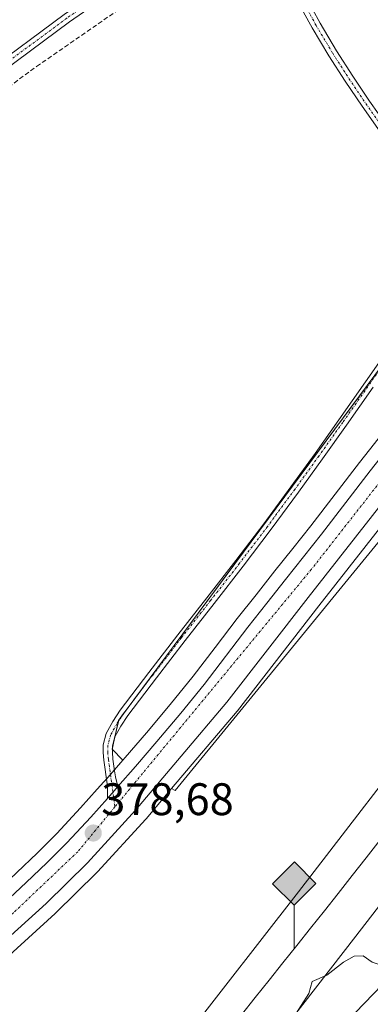
# Model space of a CAD drawing. Units: metres. Extents: x 598185 to 601663, y 4659720 to 4662082.
# Drawn here: x 600702 to 600779, y 4661191 to 4661407 of the extents above; entities that cross this region are included whole.
import ezdxf
from ezdxf.enums import TextEntityAlignment as Align

# ---------------------------------------------------------------- set-up
doc = ezdxf.new("R2010")
doc.units = ezdxf.units.M
doc.header["$MEASUREMENT"] = 0
doc.linetypes.add('TRAZO_Y_PUNTO', pattern=[1, 0.5, -0.25, 0, -0.25])
doc.linetypes.add('TRAZOSX2', pattern=[1.5, 1, -0.5])
for name, color, linetype, lineweight in [('Camino', 19, 'Continuous', 0), ('Camino Cxs', 19, 'Continuous', 0), ('Camino eje', 39, 'TRAZO_Y_PUNTO', 13), ('Carretera de calzada única', 19, 'Continuous', 13), ('Carretera de calzada única Cxs', 19, 'Continuous', 13), ('Carretera de calzada única eje', 19, 'TRAZO_Y_PUNTO', 0), ('Carátula', 7, 'Continuous', 5), ('Corriente artificial lineal', 5, 'TRAZOSX2', 13), ('Cultivos herbáceos CxS', 92, 'Continuous', 0), ('Cultivos leñosos', 92, 'Continuous', 0), ('Cultivos leñosos CxS', 92, 'Continuous', 0), ('Curva de nivel normal', 36, 'Continuous', 0), ('Ferrocarril eje', 144, 'Continuous', 13), ('Matorral', 135, 'Continuous', 0), ('Matorral CxS', 135, 'Continuous', 0), ('Núcleo urbano', 19, 'Continuous', 0), ('Núcleo urbano CxS', 19, 'Continuous', 0), ('Punto de cota en terreno', 7, 'Continuous', 0), ('Punto kilométrico de ferrocarril', 7, 'Continuous', 0), ('Rótulo de punto de cota en terreno', 19, 'Continuous', 0)]:
    doc.layers.add(name, color=color, linetype=linetype, lineweight=lineweight)
doc.styles.add('Arial', font='txt', dxfattribs={"height": 0.2})

# ---------------------------------------------------------------- blocks, each defined once
blk = doc.blocks.new('*U168')
at = {"layer": 'Matorral CxS', "color": 135, "linetype": 'Continuous', "lineweight": 0}
for points in [[(600752.61, 4661175.86, 379.29), (600775.97, 4661205.87, 379.18), (600806.29, 4661245.2, 378.73), (600836.45, 4661284.54, 379.09), (600917.3, 4661385.3, 381.33), (600924.48, 4661385.5, 381.66), (600931.14, 4661385.38, 381.36)], [(600949.7, 4661351.08, 379.3), (600903.62, 4661310.52, 379.57), (600903.57, 4661310.48, 379.57), (600863.92, 4661275.03, 379.74), (600863.74, 4661274.87, 379.74), (600850.32, 4661262.13, 379.93), (600821.98, 4661235.23, 380.03), (600821.86, 4661235.11, 380.03), (600785.82, 4661199.45, 380.32), (600785.81, 4661199.44, 380.32), (600785.81, 4661199.43, 380.32), (600785.79, 4661199.42, 380.32), (600785.69, 4661199.31, 380.33), (600758.23, 4661170.81, 380.67)]]:
    blk.add_polyline3d(points, dxfattribs=at)
blk = doc.blocks.new('*U169')
at = {"layer": 'Matorral CxS', "color": 135, "linetype": 'Continuous', "lineweight": 0}
for points in [[(600783.08, 4661318.03, 379.39), (600776.78, 4661310.05, 379.42), (600771.41, 4661303.06, 379.24), (600766.06, 4661296.11, 379.16), (600762.12, 4661291.16, 379.07), (600758.16, 4661286.19, 378.86), (600754.02, 4661280.96, 378.78), (600749.86, 4661275.71, 378.73), (600745.02, 4661269.37, 378.77), (600740.21, 4661263.09, 378.67), (600735.12, 4661256.82, 378.53), (600729.9, 4661250.61, 378.42), (600725.23, 4661245.2, 378.36), (600724.74, 4661244.63, 378.35), (600722.37, 4661247, 377.93), (600723.78, 4661253.35, 377.45), (600795.02, 4661349.27, 376.93)], [(600812.06, 4661330.56, 379.79), (600763.98, 4661271.82, 378.89), (600736.25, 4661237.94, 378.7), (600735.44, 4661238.35, 378.76), (600749.84, 4661255.38, 378.79), (600749.92, 4661255.47, 378.79), (600767.83, 4661278.53, 379.23), (600799.04, 4661318.31, 379.79)]]:
    blk.add_polyline3d(points, dxfattribs=at)
blk = doc.blocks.new('*U172')
at = {"layer": 'Cultivos herbáceos CxS', "color": 92, "linetype": 'Continuous', "lineweight": 0}
blk.add_polyline3d([(600925.3, 4661451.17, 376.21), (600914.56, 4661450.4, 376.21), (600913.03, 4661444.27, 376.78), (600916.86, 4661435.06, 376.99), (600920.7, 4661425.86, 377.17), (600915.33, 4661417.42, 377.24), (600896.15, 4661411.29, 377.41), (600863.17, 4661405.92, 377.42), (600839.81, 4661396.17, 377.24), (600811.78, 4661377.54, 376.68), (600797.21, 4661352.23, 377.03), (600795.02, 4661349.27, 376.93), (600723.78, 4661253.35, 377.45), (600722.37, 4661247, 377.93), (600724.74, 4661244.63, 378.35), (600721.37, 4661240.78, 378.33), (600720.53, 4661239.82, 378.29), (600719.08, 4661238.2, 378.2), (600715.42, 4661234.09, 378.02), (600710.2, 4661228.51, 377.93), (600705.86, 4661224.16, 377.92), (600701.4, 4661219.9, 377.94)], dxfattribs=at)
blk = doc.blocks.new('5PATER')
at = {"layer": 'Carátula', "linetype": 'Continuous', "lineweight": 5}
h = blk.add_hatch(color=250, dxfattribs=at)
edge = h.paths.add_edge_path()
edge.add_ellipse((0, 0.01), major_axis=(-1.33, -1.34), ratio=0.999422, start_angle=0, end_angle=360)
blk = doc.blocks.new('5HITFE')
at = {"layer": 'Carátula', "linetype": 'Continuous', "lineweight": 5}
blk.add_hatch(color=2, dxfattribs=at).paths.add_polyline_path([(-0.01, 9.54), (-4.76, 14.29), (0, 19.03), (0.05, 19.09), (4.75, 14.3)])
at = {"layer": 'Carátula', "color": 170, "linetype": 'Continuous', "lineweight": 5}
blk.add_line((-0.01, 9.54), (-4.76, 14.29), dxfattribs=at)
at = {"layer": 'Carátula', "color": 250, "linetype": 'Continuous', "lineweight": 5}
blk.add_line((-0.01, 9.54), (0, 0), dxfattribs=at)
at = {"layer": 'Carátula', "color": 250, "linetype": 'Continuous', "lineweight": 5, "flags": 128}
blk.add_lwpolyline([(-0.01, 9.54), (4.75, 14.3), (0.05, 19.09), (0, 19.03), (-4.76, 14.29)], close=True, dxfattribs=at)

msp = doc.modelspace()

# ---------------------------------------------------------------- linework, layer by layer
at = {"layer": 'Camino', "color": 19, "linetype": 'Continuous', "lineweight": 0}
for points in [[(600683.07, 4661388.65, 376.83), (600694.34, 4661395.63, 376.07), (600711.78, 4661408.52, 375.98), (600726.89, 4661419.09, 375.93), (600740.63, 4661430.82, 375.78), (600750.98, 4661438.91, 375.48)], [(600751.96, 4661437.14, 375.62), (600741.89, 4661429.27, 375.88), (600728.12, 4661417.5, 375.95), (600712.95, 4661406.9, 375.98), (600695.47, 4661393.97, 376.26), (600683.77, 4661386.73, 376.62), (600682.21, 4661385.69, 376.73), (600673.61, 4661379.51, 376.64), (600657.56, 4661366.31, 376.64), (600639.27, 4661350.56, 376.95), (600626.48, 4661338.4, 377.36), (600615.55, 4661328.32, 377.38), (600605.59, 4661320.16, 377.34), (600595.94, 4661312, 377.45), (600575.62, 4661296.54, 377.5), (600566.46, 4661288.97, 378), (600554.19, 4661276.69, 377.8), (600527.48, 4661253.9, 378.03), (600505.66, 4661236.74, 378.01), (600487.99, 4661222.89, 378.24), (600469.5, 4661207.78, 378.31), (600457.78, 4661197.01, 378.44), (600449.23, 4661188.88, 378.59)], [(600764.73, 4661412.85, 376.39), (600768.11, 4661406.62, 376.32), (600771.73, 4661400.55, 376.32), (600775.3, 4661395, 376.36), (600779, 4661389.51, 376.41), (600782.96, 4661383.93, 376.44)], [(600781.31, 4661382.73, 376.5), (600777.33, 4661388.35, 376.5), (600773.61, 4661393.86, 376.58), (600770.02, 4661399.45, 376.45), (600766.34, 4661405.61, 376.44), (600762.92, 4661411.91, 376.61)], [(600721.32, 4661236.2, 378.57), (600721.32, 4661238.68, 378.47), (600721.23, 4661239.37, 378.41), (600720.51, 4661244.6, 377.96), (600720.38, 4661246.29, 377.82), (600720.39, 4661247.99, 377.69), (600721.07, 4661250.49, 377.53), (600722.51, 4661253.13, 377.4), (600724.15, 4661255.57, 377.33), (600730.46, 4661263.89, 377.22), (600736.83, 4661272.17, 377.17), (600743.22, 4661280.32, 377.13), (600749.58, 4661288.49, 377.08), (600755.7, 4661296.57, 377.03), (600761.7, 4661304.72, 377.03), (600767.01, 4661312.05, 376.93), (600772.25, 4661319.43, 376.91), (600778.1, 4661327.78, 376.86), (600783.94, 4661336.14, 376.83)], [(600779.77, 4661326.62, 377.17), (600773.92, 4661318.26, 377.18), (600768.66, 4661310.86, 377.26), (600763.35, 4661303.52, 377.39), (600757.33, 4661295.35, 377.32), (600751.2, 4661287.25, 377.35), (600744.82, 4661279.07, 377.33), (600738.44, 4661270.92, 377.47), (600732.08, 4661262.66, 377.48), (600725.81, 4661254.38, 377.49), (600724.25, 4661252.07, 377.62), (600722.97, 4661249.73, 377.76), (600722.43, 4661247.71, 377.88), (600722.42, 4661246.37, 377.99), (600722.54, 4661244.82, 378.13), (600722.89, 4661242.26, 378.35), (600723.08, 4661240.9, 378.45), (600723.63, 4661238.8, 378.61)], [(600723.63, 4661238.8, 378.61), (600722.78, 4661237.83, 378.6), (600721.32, 4661236.2, 378.57)]]:
    msp.add_polyline3d(points, dxfattribs=at)
at = {"layer": 'Camino Cxs', "color": 19, "linetype": 'Continuous', "lineweight": 0}
for points in [[(600694.34, 4661395.63, 376.07), (600711.78, 4661408.52, 375.98), (600726.89, 4661419.09, 375.93), (600740.63, 4661430.82, 375.78), (600750.98, 4661438.91, 375.48), (600751.96, 4661437.14, 375.62), (600751.96, 4661437.14, 375.62), (600741.89, 4661429.27, 375.88), (600728.12, 4661417.5, 375.95), (600712.95, 4661406.9, 375.98), (600695.47, 4661393.97, 376.26)], [(600764.73, 4661412.85, 376.39), (600768.11, 4661406.62, 376.32), (600771.73, 4661400.55, 376.32), (600775.3, 4661395, 376.36), (600779, 4661389.51, 376.41), (600782.96, 4661383.93, 376.44)], [(600781.31, 4661382.73, 376.5), (600777.33, 4661388.35, 376.5), (600773.61, 4661393.86, 376.58), (600770.02, 4661399.45, 376.45), (600766.34, 4661405.61, 376.44), (600762.92, 4661411.91, 376.61)], [(600779.77, 4661326.62, 377.17), (600773.92, 4661318.26, 377.18), (600768.66, 4661310.86, 377.26), (600763.35, 4661303.52, 377.39), (600757.33, 4661295.35, 377.32), (600751.2, 4661287.25, 377.35), (600744.82, 4661279.07, 377.33), (600738.44, 4661270.92, 377.47), (600732.08, 4661262.66, 377.48), (600725.81, 4661254.38, 377.49), (600724.25, 4661252.07, 377.62), (600722.97, 4661249.73, 377.76), (600722.43, 4661247.71, 377.88), (600722.42, 4661246.37, 377.99), (600722.54, 4661244.82, 378.13), (600722.89, 4661242.26, 378.35), (600723.08, 4661240.9, 378.45), (600723.63, 4661238.8, 378.61), (600723.63, 4661238.8, 378.61), (600722.78, 4661237.83, 378.6), (600721.32, 4661236.2, 378.57), (600721.32, 4661238.68, 378.47), (600721.23, 4661239.37, 378.41), (600720.51, 4661244.6, 377.96), (600720.38, 4661246.29, 377.82), (600720.39, 4661247.99, 377.69), (600721.07, 4661250.49, 377.53), (600722.51, 4661253.13, 377.4), (600724.15, 4661255.57, 377.33), (600730.46, 4661263.89, 377.22), (600736.83, 4661272.17, 377.17), (600743.22, 4661280.32, 377.13), (600749.58, 4661288.49, 377.08), (600755.7, 4661296.57, 377.03), (600761.7, 4661304.72, 377.03), (600767.01, 4661312.05, 376.93), (600772.25, 4661319.43, 376.91), (600778.1, 4661327.78, 376.86), (600783.94, 4661336.14, 376.83)]]:
    msp.add_polyline3d(points, dxfattribs=at)
at = {"layer": 'Camino eje', "color": 39, "linetype": 'TRAZO_Y_PUNTO', "lineweight": 13}
for points in [[(600752.28, 4661438.66, 375.51), (600741.26, 4661430.04, 375.85), (600727.5, 4661418.29, 375.97), (600712.37, 4661407.71, 375.99), (600694.91, 4661394.8, 376.16), (600682.42, 4661387.07, 376.78)], [(600763.83, 4661412.38, 376.5), (600767.23, 4661406.12, 376.37), (600770.88, 4661400, 376.38), (600774.46, 4661394.43, 376.46), (600778.17, 4661388.93, 376.45), (600782.14, 4661383.33, 376.46)], [(600789.96, 4661342.98, 376.84), (600776.01, 4661323.02, 377.02), (600773.09, 4661318.85, 377.03), (600767.84, 4661311.46, 377.08), (600762.53, 4661304.12, 377.2), (600756.52, 4661295.96, 377.12), (600750.39, 4661287.87, 377.21), (600744.02, 4661279.7, 377.23), (600737.64, 4661271.55, 377.3), (600731.27, 4661263.28, 377.34), (600724.98, 4661254.98, 377.41), (600723.38, 4661252.6, 377.5), (600722.02, 4661250.11, 377.63), (600721.41, 4661247.85, 377.76), (600721.4, 4661246.33, 377.89), (600721.53, 4661244.71, 378.04), (600722.96, 4661234.33, 378.72)]]:
    msp.add_polyline3d(points, dxfattribs=at)
at = {"layer": 'Carretera de calzada única', "color": 19, "linetype": 'Continuous', "lineweight": 13}
for points in [[(600899.08, 4661387.82, 381.19), (600891.01, 4661387.6, 381.56), (600886.88, 4661387.09, 381.44), (600877.34, 4661385.03, 381.4), (600866.7, 4661381.99, 381.28), (600861.56, 4661380.06, 381.15), (600855.9, 4661377.51, 381.07), (600850.42, 4661374.6, 381.08), (600841.64, 4661368.91, 381), (600837.13, 4661365.34, 380.87), (600828.72, 4661357.87, 380.74), (600819.28, 4661347.88, 380.62), (600813.94, 4661341.61, 380.48), (600796.69, 4661320.18, 380.19), (600765.47, 4661280.38, 379.5), (600747.55, 4661257.31, 379.12), (600727.52, 4661233.63, 378.9), (600716.92, 4661222.03, 378.87), (600707.82, 4661213.12, 378.85), (600697.73, 4661203.9, 378.84), (600685.12, 4661193.67, 378.92), (600669.39, 4661181.9, 378.89)], [(600723.63, 4661238.8, 378.61), (600727.5, 4661243.23, 378.64), (600732.18, 4661248.67, 378.79), (600737.43, 4661254.91, 378.88), (600742.57, 4661261.23, 379), (600752.23, 4661273.87, 379.22), (600756.37, 4661279.1, 379.34), (600760.51, 4661284.32, 379.39), (600764.47, 4661289.29, 379.5), (600768.42, 4661294.26, 379.61), (600773.79, 4661301.23, 379.63), (600779.15, 4661308.21, 379.87), (600785.43, 4661316.17, 379.93)], [(600723.63, 4661238.8, 378.61), (600722.78, 4661237.83, 378.6), (600721.32, 4661236.2, 378.57)], [(600665.66, 4661187.02, 378.67), (600673.49, 4661192.8, 378.54), (600681.24, 4661198.69, 378.59), (600687.49, 4661203.59, 378.53), (600693.59, 4661208.69, 378.44), (600698.58, 4661213.15, 378.31), (600703.46, 4661217.72, 378.31), (600707.96, 4661222.02, 378.33), (600712.36, 4661226.43, 378.37), (600717.63, 4661232.07, 378.41), (600721.32, 4661236.2, 378.57)]]:
    msp.add_polyline3d(points, dxfattribs=at)
at = {"layer": 'Carretera de calzada única Cxs', "color": 19, "linetype": 'Continuous', "lineweight": 13}
for points in [[(600796.69, 4661320.18, 380.19), (600765.47, 4661280.38, 379.5), (600747.55, 4661257.31, 379.12), (600727.52, 4661233.63, 378.9), (600716.92, 4661222.03, 378.87), (600707.82, 4661213.12, 378.85), (600697.73, 4661203.9, 378.84)], [(600698.58, 4661213.15, 378.31), (600703.46, 4661217.72, 378.31), (600707.96, 4661222.02, 378.33), (600712.36, 4661226.43, 378.37), (600717.63, 4661232.07, 378.41), (600721.32, 4661236.2, 378.57), (600722.78, 4661237.83, 378.6), (600723.63, 4661238.8, 378.61), (600727.5, 4661243.23, 378.64), (600732.18, 4661248.67, 378.79), (600737.43, 4661254.91, 378.88), (600742.57, 4661261.23, 379), (600752.23, 4661273.87, 379.22), (600756.37, 4661279.1, 379.34), (600760.51, 4661284.32, 379.39), (600764.47, 4661289.29, 379.5), (600768.42, 4661294.26, 379.61), (600773.79, 4661301.23, 379.63), (600779.15, 4661308.21, 379.87), (600785.43, 4661316.17, 379.93)]]:
    msp.add_polyline3d(points, dxfattribs=at)
at = {"layer": 'Carretera de calzada única eje', "color": 19, "linetype": 'TRAZO_Y_PUNTO', "lineweight": 0}
for points in [[(600902.14, 4661391.81, 381.25), (600885.77, 4661390.57, 381.82), (600865.29, 4661385.13, 381.65), (600846.44, 4661376.42, 381.36), (600828.32, 4661362.28, 381.06), (600811.82, 4661344.69, 380.71), (600766.2, 4661286.56, 379.62), (600722.96, 4661234.33, 378.72)], [(600722.96, 4661234.33, 378.72), (600714.79, 4661224.47, 378.68), (600700.66, 4661211.05, 378.62), (600685.98, 4661197.81, 378.78), (600628.97, 4661156.75, 378.98), (600582.75, 4661123.38, 379.3), (600492.96, 4661059.29, 379.85), (600439.49, 4661020.66, 380.41), (600379.57, 4660977.95, 380.88)]]:
    msp.add_polyline3d(points, dxfattribs=at)
at = {"layer": 'Corriente artificial lineal', "color": 5, "linetype": 'TRAZOSX2', "lineweight": 13}
msp.add_polyline3d([(600690.67, 4661386.36, 376.43), (600695.96, 4661389.91, 376.16), (600705.74, 4661397.1, 376.02), (600729.83, 4661413.77, 375.67), (600747.81, 4661428.89, 375.76), (600752.22, 4661432.8, 375.99), (600753.72, 4661433.94, 375.93)], dxfattribs=at)
at = {"layer": 'Cultivos herbáceos CxS', "color": 92, "linetype": 'Continuous', "lineweight": 0}
for points in [[(600724.74, 4661244.63, 378.35), (600722.42, 4661246.94, 377.94), (600722.37, 4661247, 377.93), (600722.43, 4661247.26, 377.92), (600722.98, 4661249.75, 377.76), (600723.73, 4661253.12, 377.47), (600723.78, 4661253.35, 377.45), (600724.88, 4661254.84, 377.41), (600725.46, 4661255.61, 377.4), (600783.72, 4661334.06, 376.96), (600795.02, 4661349.27, 376.93), (600797.21, 4661352.23, 377.03), (600798.48, 4661354.43, 377.07), (600811.78, 4661377.54, 376.68), (600839.81, 4661396.17, 377.24), (600863.17, 4661405.92, 377.42), (600896.15, 4661411.29, 377.41), (600915.33, 4661417.42, 377.24), (600920.7, 4661425.86, 377.17), (600916.86, 4661435.06, 376.99), (600913.03, 4661444.27, 376.78), (600913.55, 4661446.34, 376.54), (600914.56, 4661450.4, 376.21), (600925.3, 4661451.17, 376.21)], [(600663.89, 4661189.45, 378.32), (600671.69, 4661195.2, 378.22), (600679.41, 4661201.07, 378.2), (600685.6, 4661205.92, 378.14), (600691.63, 4661210.96, 378.11), (600696.55, 4661215.36, 377.92), (600701.4, 4661219.9, 377.94), (600705.86, 4661224.16, 377.92), (600710.2, 4661228.51, 377.93), (600715.41, 4661234.09, 378.02), (600719.08, 4661238.2, 378.2), (600720.53, 4661239.82, 378.29), (600721.08, 4661240.44, 378.32), (600721.37, 4661240.78, 378.33), (600721.97, 4661241.46, 378.33), (600722.86, 4661242.48, 378.33), (600724.74, 4661244.63, 378.35)]]:
    msp.add_polyline3d(points, dxfattribs=at)
at = {"layer": 'Cultivos leñosos', "color": 92, "linetype": 'Continuous', "lineweight": 0}
for points in [[(600735.44, 4661238.35, 378.76), (600736.25, 4661237.94, 378.7), (600763.98, 4661271.82, 378.89), (600812.06, 4661330.56, 379.79), (600821.62, 4661328.97, 377.92), (600832.42, 4661308.48, 378.45), (600834.05, 4661307.12, 378.45)], [(600530.97, 4660921.09, 380.37), (600533.97, 4660924.82, 380.33), (600548.4, 4660942.79, 380.15), (600567.53, 4660966.73, 379.93), (600579.39, 4660981.57, 379.74), (600610.28, 4661020.36, 379.52), (600641.07, 4661059.34, 379.37), (600670.87, 4661097.2, 379.2), (600671.76, 4661098.33, 379.28), (600702.35, 4661137.31, 378.88), (600738.31, 4661183.52, 379.11), (600763.33, 4661215.68, 378.17), (600793.61, 4661254.96, 377.67), (600823.8, 4661294.35, 378.79), (600823.81, 4661294.35, 378.79), (600823.91, 4661294.48, 378.79), (600823.91, 4661294.49, 378.79), (600834.05, 4661307.12, 378.45)], [(600735.44, 4661238.35, 378.76), (600729.81, 4661231.69, 378.82), (600729.73, 4661231.61, 378.82), (600719.13, 4661220.01, 378.78), (600719.02, 4661219.89, 378.79), (600709.92, 4661210.98, 378.86), (600709.84, 4661210.91, 378.86), (600699.75, 4661201.69, 378.81), (600699.64, 4661201.59, 378.81), (600687.01, 4661191.34, 378.86), (600686.92, 4661191.27, 378.86), (600671.17, 4661179.48, 378.79), (600625.05, 4661146.16, 378.85), (600611.5, 4661136.72, 378.95), (600597.46, 4661126.42, 378.95), (600541.03, 4661086.29, 379.28), (600523.59, 4661073.4, 379.42), (600487.25, 4661047.59, 379.71), (600441.66, 4661014.85, 380.21)]]:
    msp.add_polyline3d(points, dxfattribs=at)
at = {"layer": 'Cultivos leñosos CxS', "color": 92, "linetype": 'Continuous', "lineweight": 0}
msp.add_polyline3d([(600699.75, 4661201.69, 378.81), (600709.84, 4661210.91, 378.86), (600709.92, 4661210.98, 378.86), (600719.02, 4661219.89, 378.79), (600719.13, 4661220.01, 378.78), (600729.73, 4661231.61, 378.82), (600729.81, 4661231.69, 378.82), (600735.44, 4661238.35, 378.76), (600736.25, 4661237.94, 378.7), (600763.98, 4661271.82, 378.89), (600812.06, 4661330.56, 379.79), (600821.62, 4661328.97, 377.92), (600832.42, 4661308.48, 378.45), (600834.05, 4661307.12, 378.45), (600834.05, 4661307.12, 378.45), (600823.91, 4661294.49, 378.79), (600823.91, 4661294.48, 378.79), (600823.81, 4661294.35, 378.79), (600823.8, 4661294.35, 378.79), (600793.61, 4661254.96, 377.67), (600763.33, 4661215.68, 378.17), (600738.31, 4661183.52, 379.11)], dxfattribs=at)
at = {"layer": 'Curva de nivel normal', "color": 36, "linetype": 'Continuous', "lineweight": 0}
msp.add_polyline3d([(600935.76, 4661336.52, 380), (600891.91, 4661299.28, 380), (600855.58, 4661267.22, 380), (600845.58, 4661259.57, 380), (600841.58, 4661257.68, 380), (600834.69, 4661248.75, 380), (600819.01, 4661232.92, 380), (600812.02, 4661226.89, 380), (600809.46, 4661224.01, 380), (600803.74, 4661218.76, 380), (600788.73, 4661204.23, 380), (600783.32, 4661199.75, 380), (600781.52, 4661199.5, 380), (600779.59, 4661200.19, 380), (600777.59, 4661201.57, 380), (600775.59, 4661201.54, 380), (600773.26, 4661200.17, 380), (600769.59, 4661197.34, 380), (600766.39, 4661195.91, 380), (600765.6, 4661193.32, 380), (600762.25, 4661188.02, 380)], dxfattribs=at)
at = {"layer": 'Ferrocarril eje', "color": 144, "linetype": 'Continuous', "lineweight": 13}
msp.add_polyline3d([(600781.3, 4661227.05, 377.43), (600778.22, 4661223.13, 377.37), (600775.15, 4661219.22, 377.43), (600772.08, 4661215.3, 377.5), (600769.04, 4661211.49, 377.5), (600766, 4661207.67, 377.67), (600762.96, 4661203.86, 377.63), (600759.92, 4661200.05, 377.83), (600756.88, 4661196.23, 377.79), (600753.84, 4661192.42, 377.85), (600750.8, 4661188.61, 377.95)], dxfattribs=at)
at = {"layer": 'Matorral', "color": 135, "linetype": 'Continuous', "lineweight": 0}
for points in [[(600724.74, 4661244.63, 378.35), (600722.42, 4661246.94, 377.94), (600722.37, 4661247, 377.93), (600722.43, 4661247.26, 377.92), (600722.98, 4661249.75, 377.76), (600723.73, 4661253.12, 377.47), (600723.78, 4661253.35, 377.45), (600724.88, 4661254.84, 377.41), (600725.46, 4661255.61, 377.4), (600783.72, 4661334.06, 376.96), (600795.02, 4661349.27, 376.93), (600797.21, 4661352.23, 377.03), (600798.48, 4661354.43, 377.07), (600811.78, 4661377.54, 376.68), (600839.81, 4661396.17, 377.24), (600863.17, 4661405.92, 377.42), (600896.15, 4661411.29, 377.41), (600915.33, 4661417.42, 377.24), (600920.7, 4661425.86, 377.17), (600916.86, 4661435.06, 376.99), (600913.03, 4661444.27, 376.78), (600913.55, 4661446.34, 376.54), (600914.56, 4661450.4, 376.21), (600925.3, 4661451.17, 376.21)], [(600722.92, 4661137.7, 379.78), (600752.61, 4661175.86, 379.29), (600775.97, 4661205.87, 379.18), (600806.29, 4661245.2, 378.73), (600836.45, 4661284.54, 379.09), (600917.3, 4661385.3, 381.33)], [(600896.33, 4661384.74, 380.36), (600891.23, 4661384.61, 380.96), (600887.38, 4661384.13, 380.9), (600878.07, 4661382.12, 380.81), (600867.64, 4661379.14, 380.78), (600862.7, 4661377.29, 380.55), (600857.22, 4661374.82, 380.54), (600851.94, 4661372.01, 380.4), (600843.39, 4661366.47, 380.39), (600839.06, 4661363.04, 380.45), (600830.81, 4661355.71, 380.28), (600821.51, 4661345.88, 380.25), (600816.25, 4661339.7, 380.11), (600799.04, 4661318.31, 379.79), (600767.83, 4661278.53, 379.23), (600749.92, 4661255.47, 378.79), (600749.84, 4661255.38, 378.79), (600735.44, 4661238.35, 378.76)], [(600949.7, 4661351.08, 379.3), (600903.62, 4661310.52, 379.57), (600903.57, 4661310.48, 379.57), (600898.98, 4661306.38, 379.61), (600863.92, 4661275.03, 379.74), (600863.74, 4661274.87, 379.74), (600850.32, 4661262.13, 379.93), (600821.98, 4661235.23, 380.03), (600821.86, 4661235.11, 380.03), (600785.82, 4661199.45, 380.32), (600785.81, 4661199.44, 380.32), (600785.81, 4661199.43, 380.32), (600785.79, 4661199.42, 380.32), (600785.69, 4661199.31, 380.33), (600758.23, 4661170.81, 380.67)], [(600735.44, 4661238.35, 378.76), (600736.25, 4661237.94, 378.7), (600763.98, 4661271.82, 378.89), (600812.06, 4661330.56, 379.79), (600821.62, 4661328.97, 377.92), (600832.42, 4661308.48, 378.45), (600834.05, 4661307.12, 378.45)], [(600783.08, 4661318.03, 379.39), (600776.78, 4661310.05, 379.42), (600771.41, 4661303.06, 379.24), (600766.06, 4661296.11, 379.16), (600762.12, 4661291.16, 379.07), (600758.16, 4661286.19, 378.86), (600754.02, 4661280.96, 378.78), (600749.86, 4661275.71, 378.73), (600745.02, 4661269.37, 378.77), (600740.21, 4661263.09, 378.67), (600735.12, 4661256.82, 378.53), (600729.89, 4661250.61, 378.42), (600725.23, 4661245.2, 378.36), (600724.74, 4661244.63, 378.35)]]:
    msp.add_polyline3d(points, dxfattribs=at)
at = {"layer": 'Núcleo urbano', "color": 19, "linetype": 'Continuous', "lineweight": 0}
for points in [[(600722.92, 4661137.7, 379.78), (600752.61, 4661175.86, 379.29), (600775.97, 4661205.87, 379.18), (600806.29, 4661245.2, 378.73), (600836.45, 4661284.54, 379.09), (600917.3, 4661385.3, 381.33)], [(600896.33, 4661384.74, 380.36), (600891.23, 4661384.61, 380.96), (600887.38, 4661384.13, 380.9), (600878.07, 4661382.12, 380.81), (600867.64, 4661379.14, 380.78), (600862.7, 4661377.29, 380.55), (600857.22, 4661374.82, 380.54), (600851.94, 4661372.01, 380.4), (600843.39, 4661366.47, 380.39), (600839.06, 4661363.04, 380.45), (600830.81, 4661355.71, 380.28), (600821.51, 4661345.88, 380.25), (600816.25, 4661339.7, 380.11), (600799.04, 4661318.31, 379.79), (600767.83, 4661278.53, 379.23), (600749.92, 4661255.47, 378.79), (600749.84, 4661255.38, 378.79), (600735.44, 4661238.35, 378.76)], [(600949.7, 4661351.08, 379.3), (600903.62, 4661310.52, 379.57), (600903.57, 4661310.48, 379.57), (600898.98, 4661306.38, 379.61), (600863.92, 4661275.03, 379.74), (600863.74, 4661274.87, 379.74), (600850.32, 4661262.13, 379.93), (600821.98, 4661235.23, 380.03), (600821.86, 4661235.11, 380.03), (600785.82, 4661199.45, 380.32), (600785.81, 4661199.44, 380.32), (600785.81, 4661199.43, 380.32), (600785.79, 4661199.42, 380.32), (600785.69, 4661199.31, 380.33), (600758.23, 4661170.81, 380.67)], [(600783.08, 4661318.03, 379.39), (600776.78, 4661310.05, 379.42), (600771.41, 4661303.06, 379.24), (600766.06, 4661296.11, 379.16), (600762.12, 4661291.16, 379.07), (600758.16, 4661286.19, 378.86), (600754.02, 4661280.96, 378.78), (600749.86, 4661275.71, 378.73), (600745.02, 4661269.37, 378.77), (600740.21, 4661263.09, 378.67), (600735.12, 4661256.82, 378.53), (600729.89, 4661250.61, 378.42), (600725.23, 4661245.2, 378.36), (600724.74, 4661244.63, 378.35)], [(600530.97, 4660921.09, 380.37), (600533.97, 4660924.82, 380.33), (600548.4, 4660942.79, 380.15), (600567.53, 4660966.73, 379.93), (600579.39, 4660981.57, 379.74), (600610.28, 4661020.36, 379.52), (600641.07, 4661059.34, 379.37), (600670.87, 4661097.2, 379.2), (600671.76, 4661098.33, 379.28), (600702.35, 4661137.31, 378.88), (600738.31, 4661183.52, 379.11), (600763.33, 4661215.68, 378.17), (600793.61, 4661254.96, 377.67), (600823.8, 4661294.35, 378.79), (600823.81, 4661294.35, 378.79), (600823.91, 4661294.48, 378.79), (600823.91, 4661294.49, 378.79), (600834.05, 4661307.12, 378.45)], [(600663.89, 4661189.45, 378.32), (600671.69, 4661195.2, 378.22), (600679.41, 4661201.07, 378.2), (600685.6, 4661205.92, 378.14), (600691.63, 4661210.96, 378.11), (600696.55, 4661215.36, 377.92), (600701.4, 4661219.9, 377.94), (600705.86, 4661224.16, 377.92), (600710.2, 4661228.51, 377.93), (600715.41, 4661234.09, 378.02), (600719.08, 4661238.2, 378.2), (600720.53, 4661239.82, 378.29), (600721.08, 4661240.44, 378.32), (600721.37, 4661240.78, 378.33), (600721.97, 4661241.46, 378.33), (600722.86, 4661242.48, 378.33), (600724.74, 4661244.63, 378.35)], [(600735.44, 4661238.35, 378.76), (600729.81, 4661231.69, 378.82), (600729.73, 4661231.61, 378.82), (600719.13, 4661220.01, 378.78), (600719.02, 4661219.89, 378.79), (600709.92, 4661210.98, 378.86), (600709.84, 4661210.91, 378.86), (600699.75, 4661201.69, 378.81), (600699.64, 4661201.59, 378.81), (600687.01, 4661191.34, 378.86), (600686.92, 4661191.27, 378.86), (600671.17, 4661179.48, 378.79), (600625.05, 4661146.16, 378.85), (600611.5, 4661136.72, 378.95), (600597.46, 4661126.42, 378.95), (600541.03, 4661086.29, 379.28), (600523.59, 4661073.4, 379.42), (600487.25, 4661047.59, 379.71), (600441.66, 4661014.85, 380.21)]]:
    msp.add_polyline3d(points, dxfattribs=at)
at = {"layer": 'Núcleo urbano CxS', "color": 19, "linetype": 'Continuous', "lineweight": 0}
for points in [[(600738.31, 4661183.52, 379.11), (600763.33, 4661215.68, 378.17), (600793.61, 4661254.96, 377.67), (600823.8, 4661294.35, 378.79), (600823.81, 4661294.35, 378.79), (600823.91, 4661294.48, 378.79), (600823.91, 4661294.49, 378.79), (600834.05, 4661307.12, 378.45), (600896.33, 4661384.74, 380.36), (600897.05, 4661385.63, 380.44), (600907.07, 4661398.12, 378.4), (600907.72, 4661398.94, 378.1), (600931.1, 4661428.07, 376.57), (600950.02, 4661451.86, 375.93), (600984.39, 4661495.06, 375.31), (601037.68, 4661562.15, 374.29), (601090.77, 4661629.33, 373.43)], [(601094.3, 4661607.98, 374.35), (601050.22, 4661552.2, 375.31), (600996.91, 4661485.1, 376.48), (600948.15, 4661423.8, 377.34), (600943.59, 4661418.07, 377.22), (600928.86, 4661399.72, 379.96), (600926.36, 4661396.59, 380.97), (600917.34, 4661385.35, 381.34), (600917.3, 4661385.3, 381.33), (600836.45, 4661284.54, 379.09), (600806.29, 4661245.2, 378.73), (600775.97, 4661205.87, 379.18), (600752.61, 4661175.86, 379.29)], [(600758.23, 4661170.81, 380.67), (600785.69, 4661199.31, 380.33), (600785.79, 4661199.42, 380.32), (600785.81, 4661199.43, 380.32), (600785.81, 4661199.44, 380.32), (600785.82, 4661199.45, 380.32), (600821.86, 4661235.11, 380.03), (600821.98, 4661235.23, 380.03), (600850.32, 4661262.13, 379.93), (600863.74, 4661274.87, 379.74), (600863.92, 4661275.03, 379.74), (600903.57, 4661310.48, 379.57), (600903.62, 4661310.52, 379.57), (600949.7, 4661351.08, 379.3)], [(600799.04, 4661318.31, 379.79), (600767.83, 4661278.53, 379.23), (600749.92, 4661255.47, 378.79), (600749.84, 4661255.38, 378.79), (600735.44, 4661238.35, 378.76), (600729.81, 4661231.69, 378.82), (600729.73, 4661231.61, 378.82), (600719.13, 4661220.01, 378.78), (600719.02, 4661219.89, 378.79), (600709.92, 4661210.98, 378.86), (600709.84, 4661210.91, 378.86), (600699.75, 4661201.69, 378.81)], [(600701.4, 4661219.9, 377.94), (600705.86, 4661224.16, 377.92), (600710.2, 4661228.51, 377.93), (600715.42, 4661234.09, 378.02), (600719.08, 4661238.2, 378.2), (600720.53, 4661239.82, 378.29), (600721.37, 4661240.78, 378.33), (600724.74, 4661244.63, 378.35), (600725.23, 4661245.2, 378.36), (600729.9, 4661250.61, 378.42), (600735.12, 4661256.82, 378.53), (600740.21, 4661263.09, 378.67), (600745.02, 4661269.37, 378.77), (600749.86, 4661275.71, 378.73), (600754.02, 4661280.96, 378.78), (600758.16, 4661286.19, 378.86), (600762.12, 4661291.16, 379.07), (600766.06, 4661296.11, 379.16), (600771.41, 4661303.06, 379.24), (600776.78, 4661310.05, 379.42), (600783.08, 4661318.03, 379.39)]]:
    msp.add_polyline3d(points, dxfattribs=at)

# ---------------------------------------------------------------- block references
at = {"layer": 'Cultivos herbáceos CxS', "color": 92, "linetype": 'Continuous', "lineweight": 0}
msp.add_blockref('*U172', (0, 0), dxfattribs=at)
at = {"layer": 'Matorral CxS', "color": 135, "linetype": 'Continuous', "lineweight": 0}
for name in ['*U169', '*U168']:
    msp.add_blockref(name, (0, 0), dxfattribs=at)
at = {"layer": 'Punto de cota en terreno', "linetype": 'Continuous', "lineweight": 0}
msp.add_blockref('5PATER', (600718.2, 4661228.57, 378.68), dxfattribs=at)
at = {"layer": 'Punto kilométrico de ferrocarril', "linetype": 'Continuous', "lineweight": 0}
msp.add_blockref('5HITFE', (600762.4, 4661203.15, 377.64), dxfattribs=at)

# ---------------------------------------------------------------- texts
at = {"layer": 'Rótulo de punto de cota en terreno', "color": 19, "linetype": 'Continuous', "lineweight": 0, "style": 'Arial'}
msp.add_text('378,68', height=7, dxfattribs=at).set_placement((600719.96, 4661230.33), align=Align.BOTTOM_LEFT)

doc.saveas('drawing.dxf')
